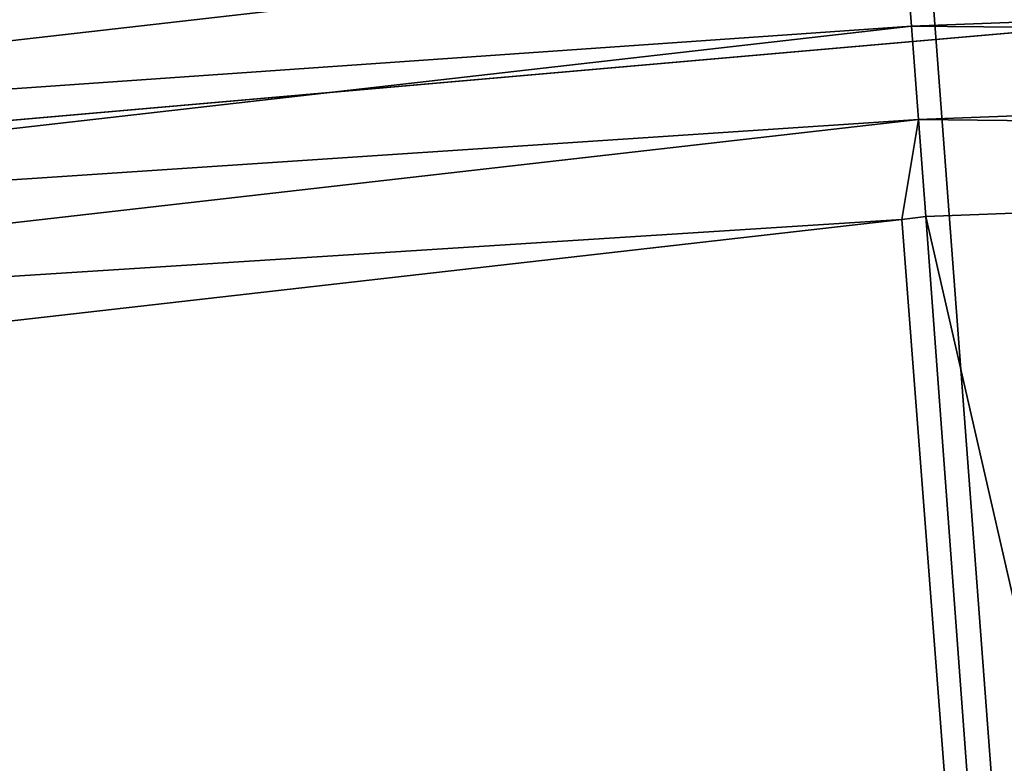
# Model space of a CAD drawing. Extents: x -23 to 23, y -172 to 23.
# Drawn here: x -2 to -2, y 22 to 22 of the extents above; entities that cross this region are included whole.
import ezdxf

# ---------------------------------------------------------------- set-up
doc = ezdxf.new("R2010")
doc.units = 0
doc.header["$MEASUREMENT"] = 0
doc.layers.add('L4', color=7, linetype='Continuous')
doc.layers.add('L5', color=7, linetype='Continuous')

msp = doc.modelspace()

# ---------------------------------------------------------------- linework, layer by layer
at = {"layer": 'L4', "color": 7}
for points in [[(0, 0, 3.236021), (-1.714661, 22.88056, 3.236021), (0, 22.94472, 3.236021)], [(-3.419733, 22.68844, 3.236021), (-1.714661, 22.88056, 3.236021), (0, 0, 3.236021)], [(0, 0, 3.236021), (-5.10568, 22.36945, 3.236021), (-3.419733, 22.68844, 3.236021)], [(-3.404331, 22.3133, 32.618), (-1.707055, 22.50686, 32.618), (-3.413138, 22.37103, 32.55801)], [(-3.404331, 22.3133, 32.618), (-1.701943, 22.43947, 32.66742), (-1.707055, 22.50686, 32.618)], [(-3.394137, 22.24649, 32.66742), (-1.701943, 22.43947, 32.66742), (-3.404331, 22.3133, 32.618)], [(-3.394137, 22.24649, 32.66742), (-1.69628, 22.3648, 32.70486), (-1.701943, 22.43947, 32.66742)], [(0, 22.42903, 32.70486), (-1.701943, 22.43947, 32.66742), (-1.69628, 22.3648, 32.70486)], [(0, 22.42903, 32.70486), (-1.69628, 22.3648, 32.70486), (0, 22.34895, 32.72929)], [(0, 0, 3.236021), (-6.763074, 21.92535, 3.236021), (-5.10568, 22.36945, 3.236021)], [(-3.382843, 22.17246, 32.70486), (-1.69628, 22.3648, 32.70486), (-3.394137, 22.24649, 32.66742)], [(-3.382843, 22.17246, 32.70486), (-1.690223, 22.28494, 32.72929), (-1.69628, 22.3648, 32.70486)], [(0, 22.34895, 32.72929), (-1.69628, 22.3648, 32.70486), (-1.690223, 22.28494, 32.72929)], [(0, 22.34895, 32.72929), (-1.690223, 22.28494, 32.72929), (0, 22.26591, 32.74)], [(-3.370765, 22.09329, 32.72929), (-1.690223, 22.28494, 32.72929), (-3.382843, 22.17246, 32.70486)], [(-3.370765, 22.09329, 32.72929), (-1.704352, 22.19982, 32.74), (-1.690223, 22.28494, 32.72929)], [(-1.704352, 22.19982, 32.74), (-1.683943, 22.20215, 32.74), (-1.690223, 22.28494, 32.72929)], [(0, 22.26591, 32.74), (-1.690223, 22.28494, 32.72929), (-1.683943, 22.20215, 32.74)], [(0, 22.26591, 32.74), (-1.683943, 22.20215, 32.74), (0, 14.84667, 33.01555)], [(-3.358241, 22.01121, 32.74), (-1.704352, 22.19982, 32.74), (-3.370765, 22.09329, 32.72929)], [(-1.704352, 22.19982, 32.74), (-3.358241, 22.01121, 32.74), (-1.136502, 14.80311, 33.01555)], [(-1.683943, 22.20215, 32.74), (-1.704352, 22.19982, 32.74), (-1.136502, 14.80311, 33.01555)], [(0, 14.84667, 33.01555), (-1.683943, 22.20215, 32.74), (-1.136502, 14.80311, 33.01555)], [(-3.358241, 22.01121, 32.74), (-3.39859, 22.00348, 32.74), (-2.266334, 14.67267, 33.01555)], [(-1.136502, 14.80311, 33.01555), (-3.358241, 22.01121, 32.74), (-2.266334, 14.67267, 33.01555)], [(-3.39859, 22.00348, 32.74), (-5.013303, 21.69419, 32.74), (-2.266334, 14.67267, 33.01555)], [(-8.382646, 21.35864, 3.236021), (-6.763074, 21.92535, 3.236021), (0, 0, 3.236021)]]:
    msp.add_3dface(points, dxfattribs=at)
at = {"layer": 'L5', "color": 7}
for points in [[(0, 22.5), (0, 22.5, -227), (-3.907084, 22.15817, -227)], [(0, 22.5), (-3.907084, 22.15817, -227), (-3.907084, 22.15817)], [(0, 0, -227), (-3.907084, 22.15817, -227), (0, 22.5, -227)], [(0, 0), (0, 22.5), (-3.907084, 22.15817)], [(-7.695453, 21.14308, -227), (-3.907084, 22.15817, -227), (0, 0, -227)], [(-3.907084, 22.15817), (-7.695453, 21.14308), (0, 0)]]:
    msp.add_3dface(points, dxfattribs=at)

doc.saveas('drawing.dxf')
